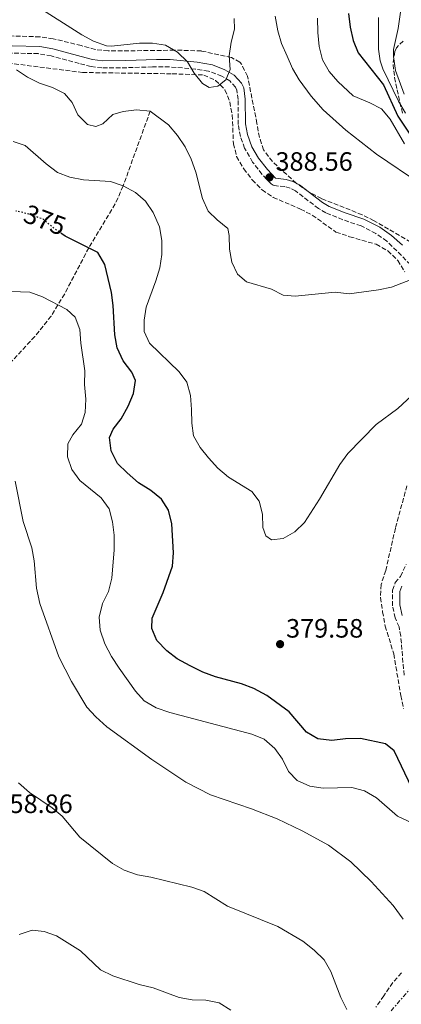
# Model space of a CAD drawing. Units: metres. Extents: x 597766 to 601242, y 4689791 to 4692152.
# Drawn here: x 599569 to 599713, y 4690040 to 4690411 of the extents above; entities that cross this region are included whole.
import ezdxf
from ezdxf.enums import TextEntityAlignment as Align

# ---------------------------------------------------------------- set-up
doc = ezdxf.new("R2010")
doc.units = ezdxf.units.M
doc.header["$MEASUREMENT"] = 0
for name, pattern in [('DGN Style 3', [2.435891, 1.739922, -0.695969]), ('DGN Style 5', [1.217945, 0.521977, -0.695969]), ('DGN Style 7', [3.479844, 1.56593, -0.695969, 0.521977, -0.695969])]:
    doc.linetypes.add(name, pattern=pattern)
for name, color, linetype, lineweight in [('Barranco lineal', 142, 'DGN Style 3', 13), ('Camino', 7, 'DGN Style 3', 0), ('Cauce permanente', 151, 'Continuous', 13), ('Cota de curva de nivel directora', 7, 'Continuous', 0), ('Cota de punto acotado terreno', 7, 'Continuous', 0), ('Curva de nivel directora', 30, 'Continuous', 30), ('Curva de nivel directora no vista', 30, 'DGN Style 5', 30), ('Curva de nivel intermedia', 30, 'Continuous', 0), ('Línea eléctrica', 6, 'DGN Style 7', 0), ('Margen derecho', 7, 'Continuous', 0), ('Punto acotado terreno (símbolo)', 7, 'Continuous', 0), ('Zona arbolada', 92, 'DGN Style 3', 0)]:
    doc.layers.add(name, color=color, linetype=linetype, lineweight=lineweight)
doc.styles.add('Style-Arial', font='arial.ttf')

# ---------------------------------------------------------------- blocks, each defined once
blk = doc.blocks.new('5PATER')
at = {"layer": 'Cauce permanente', "linetype": 'Continuous', "lineweight": 0}
h = blk.add_hatch(color=51, dxfattribs=at)
edge = h.paths.add_edge_path()
edge.add_ellipse((0, 0), major_axis=(-0.11, -0.111), ratio=0.999422, start_angle=0, end_angle=360)

msp = doc.modelspace()

# ---------------------------------------------------------------- linework, layer by layer
at = {"layer": 'Barranco lineal', "color": 142, "linetype": 'DGN Style 3', "lineweight": 13}
msp.add_polyline3d([(599618.71, 4690376.81, 385), (599608.49, 4690348.56, 380), (599606.57, 4690344.04, 379.15), (599604.27, 4690339.7, 378.25), (599595.53, 4690325.22, 375), (599586.44, 4690307.9, 370.83), (599581.35, 4690299.53, 369.28), (599575.14, 4690291.82, 367.98), (599565, 4690280.82, 366.2)], dxfattribs=at)
at = {"layer": 'Camino', "color": 7, "linetype": 'DGN Style 3', "lineweight": 0}
for points in [[(599703.9, 4690330.65, 386.77), (599698.26, 4690333.52, 386.97), (599691.37, 4690335.85, 387.24), (599685.01, 4690338.41, 387.9), (599682.22, 4690340.06, 387.9), (599673.53, 4690346.69, 388.24), (599671.5, 4690347.76, 388.24), (599669.54, 4690348.31, 388.24), (599666.39, 4690348.62, 388.31), (599665.11, 4690348.91, 388.31), (599664.3, 4690349.36, 388.31), (599660.89, 4690353.02, 388.47), (599657.36, 4690357.53, 388.73), (599654.34, 4690362.81, 388.7), (599652.74, 4690367.26, 388.77), (599651.94, 4690371.72, 388.84), (599651.86, 4690381.14, 389.24), (599651.42, 4690384.74, 389.57), (599650.92, 4690385.79, 389.57), (599648.71, 4690388.2, 389.84), (599645.72, 4690389.92, 389.98), (599640.71, 4690391.84, 390.18), (599635.76, 4690392.62, 390.04), (599625.98, 4690393.46, 388.87), (599619.57, 4690393.47, 388.32), (599607.45, 4690393.06, 388.04), (599600.5, 4690393.06, 388.1), (599596.41, 4690393.54, 388.17), (599591.9, 4690394.74, 388.17), (599581.38, 4690397.57, 387.24), (599576.47, 4690398.44, 386.99), (599566.53, 4690398.67, 386.43)], [(599718.69, 4690317.22, 385.02), (599707.98, 4690327.79, 386.43), (599703.9, 4690330.65, 386.77)], [(599714.5, 4690164.14, 375.48), (599713.26, 4690178.88, 375.34), (599712.62, 4690182.34, 375.21), (599711.18, 4690185.77, 375.14), (599710.18, 4690190.35, 375.21), (599710.14, 4690196.17, 375.08), (599711.19, 4690199.07, 374.88), (599713.13, 4690201.4, 374.47), (599715.3, 4690205.91, 374.27)]]:
    msp.add_polyline3d(points, dxfattribs=at)
at = {"layer": 'Curva de nivel directora', "color": 30, "linetype": 'Continuous', "lineweight": 30, "elevation": 375, "flags": 128}
for points in [[(599693.52, 4690413.64), (599694.16, 4690408.4), (599695.27, 4690403.35), (599697.17, 4690398.72), (599706.7, 4690386.63), (599712.11, 4690374.93), (599719.69, 4690363.59)], [(599619.29, 4690181.7), (599619.51, 4690185.68), (599623.54, 4690195.31), (599627.15, 4690205.28), (599627.55, 4690210.26), (599626.82, 4690221.15), (599625.57, 4690226.31), (599622.95, 4690230.57), (599618.95, 4690233.83), (599614.34, 4690236.63), (599610.02, 4690240.43), (599606.43, 4690243.95), (599604.03, 4690248.68), (599603.33, 4690253.79), (599604.74, 4690256.84), (599607.77, 4690260.82), (599610.44, 4690265.57), (599612.36, 4690270.28), (599613.19, 4690275.22), (599611.77, 4690278.34), (599608.57, 4690282.69), (599606.3, 4690287.55), (599605.36, 4690292.46), (599604.73, 4690303.46), (599604.08, 4690308.41), (599601.54, 4690318.97), (599599.01, 4690323.48), (599586.64, 4690329.68), (599585.38, 4690330.56)], [(599717.52, 4690121.5), (599710.73, 4690135.61), (599707.44, 4690138.25), (599698, 4690140.29), (599692.46, 4690140.13), (599687.28, 4690139.5), (599681.99, 4690140.16), (599677.74, 4690142.71), (599671.14, 4690150.31), (599662.68, 4690156.5), (599657.81, 4690159.09), (599653.13, 4690160.84), (599643.3, 4690163.59), (599638.62, 4690165.33), (599633.75, 4690167.67), (599628.93, 4690170.35), (599624.93, 4690173.35), (599621.2, 4690177.24), (599619.29, 4690181.7)]]:
    msp.add_lwpolyline(points, dxfattribs=at)
at = {"layer": 'Curva de nivel directora no vista', "color": 30, "linetype": 'DGN Style 5', "lineweight": 30, "elevation": 375, "flags": 128}
msp.add_lwpolyline([(599585.38, 4690330.56), (599582.31, 4690332.7), (599578.31, 4690336.01), (599573.62, 4690337.76), (599568.47, 4690339.04), (599568.05, 4690339.08)], dxfattribs=at)
at = {"layer": 'Curva de nivel intermedia', "color": 30, "linetype": 'Continuous', "lineweight": 0, "flags": 128}
for points, elevation in [([(599650.44, 4690411.67), (599650.56, 4690407.65), (599649.26, 4690402.82), (599648.55, 4690397.62), (599648.83, 4690392.45), (599647.19, 4690388.6), (599644.22, 4690386.2), (599640.9, 4690385.67), (599638.46, 4690387.14), (599635.33, 4690391.04), (599632.74, 4690395.4), (599628.96, 4690399.01), (599624.43, 4690401.61), (599619.61, 4690402.45), (599614.61, 4690402.41), (599604.09, 4690401.23), (599602.19, 4690401.38), (599597.26, 4690403.16), (599592.89, 4690405.59), (599575.25, 4690416.76)], 390), ([(599720.83, 4690349.2), (599704.15, 4690360.6), (599692.56, 4690369.59), (599683.94, 4690377.25), (599679.42, 4690382.46), (599674.92, 4690388.53), (599672.38, 4690392.84), (599670.34, 4690397.48), (599668.31, 4690402.28), (599666.88, 4690407.07), (599665.87, 4690412.61)], 385), ([(599714.62, 4690364.46), (599709.2, 4690373.75), (599706.04, 4690377.63), (599701.55, 4690379.85), (599695.29, 4690382.51), (599689.53, 4690387.9), (599686.27, 4690391.76), (599683.78, 4690396.09), (599682.52, 4690401.19), (599681.92, 4690406.44), (599681.79, 4690411.84)], 380), ([(599715.09, 4690376), (599712.37, 4690380.48), (599706.51, 4690392.71), (599705.48, 4690395.76), (599704.84, 4690400.19), (599704.9, 4690412.09)], 370), ([(599714.55, 4690383.13), (599711.23, 4690392.1), (599710.47, 4690397.39), (599710.48, 4690400.04), (599712.3, 4690407.88), (599713.15, 4690414.06)], 365), ([(599568.2, 4690392.3), (599572.37, 4690389.55), (599576.93, 4690387.34), (599581.83, 4690385.65), (599586.35, 4690383.39), (599589.22, 4690380.05), (599591.46, 4690375.37), (599595.03, 4690371.71), (599598.18, 4690370.94), (599600.8, 4690372.05), (599604.55, 4690375.45), (599608.45, 4690376.68), (599613.56, 4690377.26), (599618.71, 4690376.81), (599625.63, 4690371.55), (599629.02, 4690367.55), (599631.92, 4690363.26), (599634.22, 4690358.66), (599635.93, 4690353.82), (599638.47, 4690343.9), (599640.59, 4690339.08), (599643.97, 4690335.76), (599647.96, 4690332.59), (599648.51, 4690329.91), (599648.66, 4690324.78), (599649.45, 4690319.8), (599651.67, 4690315.33), (599655.1, 4690312.44), (599664.46, 4690309.72), (599668.88, 4690307.37), (599673.35, 4690307.03), (599688.49, 4690308.55), (599693.78, 4690307.89), (599704.86, 4690309.37), (599709.74, 4690310.46), (599719.21, 4690314.11)], 385), ([(599566.97, 4690365.34), (599571.55, 4690363.81), (599579.48, 4690356.92), (599583.7, 4690353.69), (599588.37, 4690351.9), (599593.49, 4690350.94), (599603.76, 4690350.2), (599608.49, 4690348.56), (599613.1, 4690346.09), (599616.92, 4690342.82), (599619.87, 4690338.59), (599622.16, 4690333.22), (599623.05, 4690327.99), (599623.07, 4690322.77), (599622.37, 4690317.7), (599620.88, 4690312.82), (599617.19, 4690302.88), (599616.49, 4690297.93), (599616.49, 4690293.7), (599618.5, 4690289.26), (599629.64, 4690278.56), (599632.5, 4690274.66), (599633.89, 4690269.61), (599634.34, 4690264.36), (599634.37, 4690259.1), (599635.02, 4690254.42), (599637.5, 4690250.04), (599640.7, 4690246.03), (599644.28, 4690242.2), (599648.28, 4690238.77), (599657.03, 4690233.46), (599659.85, 4690229.71), (599661.05, 4690224.86), (599661.24, 4690219.86), (599662.4, 4690216.72), (599664.46, 4690215.2), (599668.91, 4690215.72), (599673.23, 4690218.24), (599676.89, 4690221.77), (599682.62, 4690230.46), (599690.29, 4690243.59), (599693.28, 4690247.78), (599704.03, 4690258.6), (599712.19, 4690264.74), (599719.06, 4690271.15)], 380), ([(599562.69, 4690308.88), (599573.34, 4690308.57), (599578.02, 4690306.8), (599587.26, 4690302.01)], 370), ([(599587.26, 4690302.01), (599590.38, 4690299.06), (599592.21, 4690294.42), (599592.5, 4690289.29), (599594.04, 4690278.86), (599593.92, 4690273.73), (599594.36, 4690268.19), (599594.23, 4690263.19), (599592.85, 4690258.84), (599589.55, 4690254.77), (599587.67, 4690251.36), (599587.54, 4690246.5), (599589.19, 4690241.69), (599592.12, 4690237.53), (599600.27, 4690230.98), (599603.18, 4690226.91), (599604.49, 4690222.02), (599605.05, 4690216.9), (599605.14, 4690211.43), (599604.2, 4690200.68), (599602.94, 4690195.66), (599600.73, 4690191.13), (599599.5, 4690186.08), (599599.88, 4690181.09), (599601.6, 4690176), (599604.14, 4690171.22), (599607, 4690166.83), (599613.1, 4690158.16), (599616.48, 4690154.47), (599620.94, 4690151.8), (599626.06, 4690150.03), (599657.08, 4690141.98), (599661.67, 4690140), (599665.79, 4690136.55), (599668.67, 4690132.47), (599670.93, 4690127.81), (599674.2, 4690124.41), (599678.96, 4690122.31), (599683.92, 4690121.62), (599694.77, 4690121.8), (599699.62, 4690120.58), (599704.15, 4690117.98), (599712.02, 4690111.06), (599726.6, 4690104.23)], 370), ([(599714.12, 4690072.2), (599710.39, 4690077.38), (599702.07, 4690086.43), (599694.35, 4690093.78), (599686.03, 4690100.05), (599676.08, 4690105.48), (599666.61, 4690109.95), (599656.87, 4690113.83), (599641.47, 4690119.06), (599632.14, 4690123.85), (599619.29, 4690132.43), (599602.29, 4690144.66), (599598.18, 4690148.41), (599594.82, 4690152.11), (599589, 4690161.75), (599584.27, 4690171.03), (599577.03, 4690191.14), (599575.84, 4690197.01), (599574.89, 4690207.28), (599574.01, 4690212.21), (599570.74, 4690222.1), (599567.71, 4690237.23)], 365), ([(599569.01, 4690123.55), (599573.15, 4690119.97), (599581.67, 4690114.13), (599585.54, 4690110.96), (599592.13, 4690103.15), (599604.53, 4690093.13), (599608.86, 4690090.64), (599613.91, 4690088.94), (599619, 4690088.06), (599634.39, 4690084.3), (599639.08, 4690082.57), (599647.89, 4690077.13), (599666.85, 4690069.42), (599676.24, 4690063.93), (599680.61, 4690060.49), (599684.35, 4690056.81), (599686.86, 4690052.49), (599690.68, 4690042.64)], 360), ([(599649.07, 4690037.92), (599644.68, 4690040.59), (599639.65, 4690041.68), (599634.55, 4690041.81), (599629.62, 4690042.68), (599619.79, 4690046.36), (599614.55, 4690047.62), (599604.67, 4690050.89), (599600.01, 4690053.14), (599592.35, 4690060.2), (599583.37, 4690065.96), (599578.64, 4690067.59), (599574.18, 4690068.08), (599569.21, 4690066.42)], 355), ([(599690.68, 4690042.64), (599692.9, 4690038.16)], 360)]:
    msp.add_lwpolyline(points, dxfattribs=dict(at, elevation=elevation))
at = {"layer": 'Línea eléctrica', "color": 6, "linetype": 'DGN Style 7', "lineweight": 0}
msp.add_polyline3d([(600522.09, 4692142.85, 290.36), (600500.25, 4692080.4, 290.1), (600433.34, 4691888.64, 290.09), (600368.97, 4691704.44, 289.82), (600300.75, 4691509.17, 289.88), (600242.85, 4691343.74, 289.83), (600172.28, 4691140.95, 289.33), (600118.22, 4690986.53, 289.15), (600050.9, 4690794.19, 288.78), (599990.52, 4690621.86, 288.74), (599861.76, 4690253.91, 345.34), (599838.49, 4690187.42, 355.57), (599760.74, 4690096.78, 372.19), (599611.49, 4689924.1, 351.33), (599517.09, 4689814.93, 345.09)], dxfattribs=at)
at = {"layer": 'Margen derecho', "color": 7, "linetype": 'Continuous', "lineweight": 0}
for points in [[(599566.62, 4690401.4, 386.43), (599577.06, 4690401.14, 387.01), (599581.98, 4690400.24, 387.24), (599592.6, 4690397.37, 388.17), (599596.92, 4690396.22, 388.17), (599600.66, 4690395.78, 388.1), (599609.53, 4690395.85, 388.03), (599621.12, 4690396.22, 388.42), (599626.19, 4690396.18, 388.88), (599636.48, 4690395.28, 390.08), (599642.26, 4690394.27, 390.15), (599646.89, 4690392.39, 389.98), (599650.43, 4690390.35, 389.84), (599653.21, 4690387.33, 389.57), (599654.07, 4690385.51, 389.57), (599654.58, 4690381.32, 389.24), (599654.66, 4690371.97, 388.84), (599655.38, 4690367.97, 388.77), (599657.11, 4690363.36, 388.7), (599659.63, 4690359.05, 388.73), (599662.97, 4690354.79, 388.47), (599665.99, 4690351.54, 388.31), (599670.04, 4690351, 388.24), (599672.51, 4690350.31, 388.24), (599675.01, 4690348.99, 388.24), (599683.75, 4690342.32, 387.9), (599686.22, 4690340.86, 387.9), (599692.31, 4690338.41, 387.24), (599699.32, 4690336.03, 386.97), (599705.31, 4690332.99, 386.77), (599709.74, 4690329.89, 386.43), (599713.88, 4690326.21, 385.98)], [(599713.59, 4690197.7, 374.88), (599712.87, 4690195.7, 375.08), (599712.9, 4690190.66, 375.21), (599713.79, 4690186.6, 375.14)]]:
    msp.add_polyline3d(points, dxfattribs=at)
at = {"layer": 'Zona arbolada', "color": 92, "linetype": 'DGN Style 3', "lineweight": 0}
for points in [[(599719.09, 4690326.19, 388.76), (599703.17, 4690335.48, 389.29), (599698.7, 4690337.72, 389.29), (599683.4, 4690343.8, 389.29), (599678.36, 4690346.52, 389.29), (599673.83, 4690349.57, 389.49), (599664.81, 4690357.74, 390.49), (599661.47, 4690362.19, 390.76), (599659.92, 4690366.86, 391.64), (599659, 4690372.11, 392.32), (599655.43, 4690389.95, 393.7), (599653.23, 4690394.38, 394.21), (599652.47, 4690395.21, 394.23), (599649.34, 4690396.99, 394.23), (599638.04, 4690399.46, 394.23), (599627.82, 4690399.79, 394.36), (599620.39, 4690399.61, 394.64), (599602.88, 4690399.49, 394.37), (599597.99, 4690399.98, 393.43), (599592.66, 4690401.48, 392.31), (599582.11, 4690404.07, 391.7), (599577.07, 4690404.8, 391.56), (599554.17, 4690405.4, 391.56)], [(599719.09, 4690326.19, 388.76), (599703.17, 4690335.48, 389.29), (599698.7, 4690337.72, 389.29), (599683.4, 4690343.8, 389.29), (599678.36, 4690346.52, 389.29), (599673.83, 4690349.57, 389.49), (599664.81, 4690357.74, 390.49), (599661.47, 4690362.19, 390.76), (599659.92, 4690366.86, 391.64), (599659, 4690372.11, 392.32), (599655.43, 4690389.95, 393.7), (599653.23, 4690394.38, 394.21), (599652.47, 4690395.21, 394.23), (599649.34, 4690396.99, 394.23), (599638.04, 4690399.46, 394.23), (599627.82, 4690399.79, 394.36), (599620.39, 4690399.61, 394.64), (599602.88, 4690399.49, 394.37), (599597.99, 4690399.98, 393.43), (599592.66, 4690401.48, 392.31), (599582.11, 4690404.07, 391.7), (599577.07, 4690404.8, 391.56), (599554.17, 4690405.4, 391.56)], [(599714.16, 4690403.2, 365.63), (599711.6, 4690400.62, 369.48), (599710.99, 4690399.21, 370.38), (599710.33, 4690394.38, 371.93), (599710.92, 4690389.43, 372.72), (599711.87, 4690384.86, 373.73), (599713.95, 4690375.57, 376.78)], [(599714.16, 4690403.2, 365.63), (599711.6, 4690400.62, 369.48), (599710.99, 4690399.21, 370.38), (599710.33, 4690394.38, 371.93), (599710.92, 4690389.43, 372.72), (599711.87, 4690384.86, 373.73), (599713.95, 4690375.57, 376.78)], [(599560.17, 4690395.54, 391.03), (599593.2, 4690391.34, 391.03), (599627.02, 4690390.84, 391.17), (599638.93, 4690390.39, 391.57), (599643.4, 4690388.38, 391.57), (599646.93, 4690384.84, 391.57), (599648.72, 4690380.25, 391.57), (599649.66, 4690375.33, 391.57), (599650.12, 4690364.51, 391.57), (599651.33, 4690359.66, 391.57), (599654.03, 4690355.04, 391.57), (599657.21, 4690350.82, 391.57), (599660.94, 4690347.05, 391.57), (599665.1, 4690344.28, 391.57), (599675.45, 4690339.86, 391.43), (599679.88, 4690337.54, 391.43), (599688.81, 4690331.17, 391.43), (599693.94, 4690329.45, 391.43), (599703.93, 4690326.58, 390.78), (599708.37, 4690324.12, 389.99), (599712.12, 4690320.49, 389.43), (599714.79, 4690316.16, 389.3)], [(599560.17, 4690395.54, 391.03), (599593.2, 4690391.34, 391.03), (599627.02, 4690390.84, 391.17), (599638.93, 4690390.39, 391.57), (599643.4, 4690388.38, 391.57), (599646.93, 4690384.84, 391.57), (599648.72, 4690380.25, 391.57), (599649.66, 4690375.33, 391.57), (599650.12, 4690364.51, 391.57), (599651.33, 4690359.66, 391.57), (599654.03, 4690355.04, 391.57), (599657.21, 4690350.82, 391.57), (599660.94, 4690347.05, 391.57), (599665.1, 4690344.28, 391.57), (599675.45, 4690339.86, 391.43), (599679.88, 4690337.54, 391.43), (599688.81, 4690331.17, 391.43), (599693.94, 4690329.45, 391.43), (599703.93, 4690326.58, 390.78), (599708.37, 4690324.12, 389.99), (599712.12, 4690320.49, 389.43), (599714.79, 4690316.16, 389.3)], [(599715.57, 4690235.57, 380.74), (599711.24, 4690219.53, 380.34), (599707.56, 4690203.64, 380.34), (599705.84, 4690198.38, 380.48), (599705.55, 4690193.38, 380.48), (599706.4, 4690188.09, 380.48), (599707.38, 4690182.65, 380.48), (599710.63, 4690172.19, 380.48), (599713.23, 4690156.49, 379.41), (599714.32, 4690151.57, 379.14)], [(599715.57, 4690235.57, 380.74), (599711.24, 4690219.53, 380.34), (599707.56, 4690203.64, 380.34), (599705.84, 4690198.38, 380.48), (599705.55, 4690193.38, 380.48), (599706.4, 4690188.09, 380.48), (599707.38, 4690182.65, 380.48)], [(599707.38, 4690182.65, 380.48), (599710.63, 4690172.19, 380.48), (599713.23, 4690156.49, 379.41), (599714.32, 4690151.57, 379.14)], [(599713.52, 4690051.95, 364.71), (599710.28, 4690048.26, 363.69), (599706.82, 4690043.33, 362.44), (599703.88, 4690038.96, 362.03)], [(599713.52, 4690051.95, 364.71), (599710.28, 4690048.26, 363.69), (599706.82, 4690043.33, 362.44), (599703.88, 4690038.96, 362.03)]]:
    msp.add_polyline3d(points, dxfattribs=at)

# ---------------------------------------------------------------- block references
at = {"layer": 'Punto acotado terreno (símbolo)', "color": 7, "linetype": 'Continuous', "lineweight": 0, "xscale": 10, "yscale": 10, "zscale": 10}
for p in [(599663.73, 4690351.83, 388.56), (599667.71, 4690175.86, 379.58)]:
    msp.add_blockref('5PATER', p, dxfattribs=at)

# ---------------------------------------------------------------- texts
at = {"layer": 'Cota de curva de nivel directora', "color": 7, "linetype": 'Continuous', "lineweight": 0, "style": 'Style-Arial'}
msp.add_text('375', height=7, rotation=339.4735, dxfattribs=at).set_placement((599578.99, 4690335.75, 375), align=Align.MIDDLE_CENTER)
at = {"layer": 'Cota de punto acotado terreno', "color": 7, "linetype": 'Continuous', "lineweight": 0, "style": 'Style-Arial'}
for s, p in [('388.56', (599665.98, 4690354.29, 388.56)), ('379.58', (599669.97, 4690178.32, 379.58)), ('358.86', (599560.33, 4690112.19, 358.86))]:
    msp.add_text(s, height=7, dxfattribs=at).set_placement(p)

doc.saveas('drawing.dxf')
